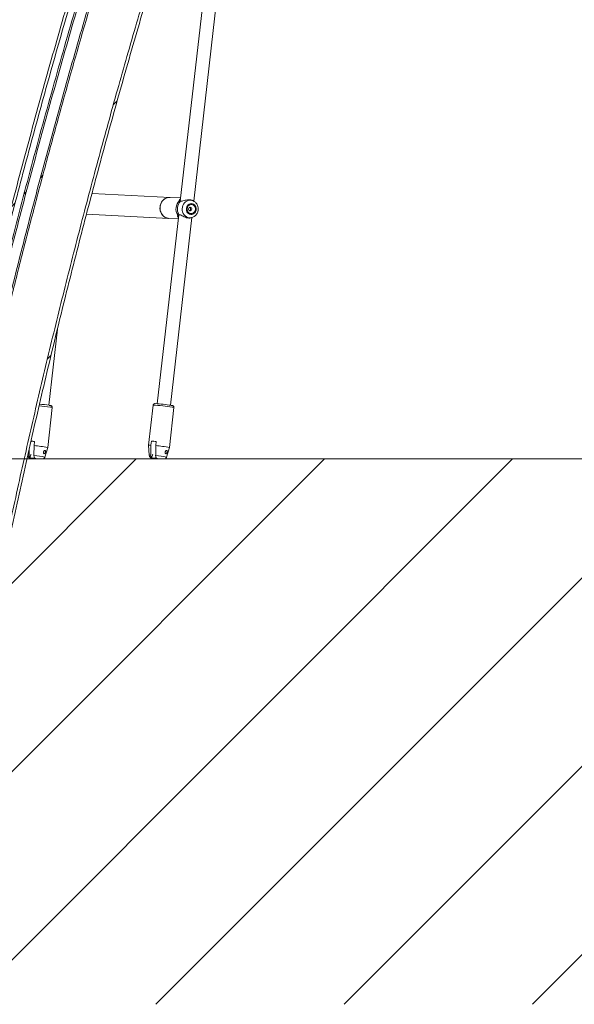
# Model space of a CAD drawing. Units: millimetres. Extents: x 0 to 59.4, y 0 to 42.1.
# Drawn here: x 11.6 to 12.9, y 4.3 to 6.6 of the extents above; entities that cross this region are included whole.
import ezdxf

# ---------------------------------------------------------------- set-up
doc = ezdxf.new("R2010")
doc.units = ezdxf.units.MM

msp = doc.modelspace()

# ---------------------------------------------------------------- hatches: boundary and pattern name
at = {"linetype": 'Continuous', "lineweight": 0}
h = msp.add_hatch(dxfattribs=at)
h.set_pattern_fill('ANSI32', scale=0.1, style=0)
edge = h.paths.add_edge_path(flags=0)
edge.add_line((11.2055748, 4.4319788), (11.209528, 4.4313689))
edge.add_spline(control_points=[(11.209528, 4.4313689), (11.4601664, 6.0560651), (11.9474667, 7.638444), (12.6383085, 9.1044227)], knot_values=[0, 0, 0, 0, 1, 1, 1, 1], weights=[1, 1, 1, 1], degree=3, periodic=0)
edge.add_line((12.6383085, 9.1044227), (12.6346902, 9.1061279))
edge.add_spline(control_points=[(12.6346902, 9.1061279), (11.9442426, 7.6409857), (11.4558559, 6.0543595), (11.2055748, 4.4319788)], knot_values=[0, 0, 0, 0, 1, 1, 1, 1], weights=[1, 1, 1, 1], degree=3, periodic=0)
h = msp.add_hatch(dxfattribs=at)
h.set_pattern_fill('ANSI32', scale=0.1, style=0)
edge = h.paths.add_edge_path(flags=0)
edge.add_line((11.2332474, 4.4277098), (11.2372007, 4.4270999))
edge.add_spline(control_points=[(11.2372007, 4.4270999), (11.2374297, 4.4285844), (11.2376589, 4.4300688), (11.2378883, 4.4315531), (11.2395173, 4.4420947), (11.2411563, 4.4526347), (11.2428052, 4.4631731), (11.2494007, 4.5053273), (11.2561546, 4.5474569), (11.2630666, 4.5895603), (11.2907177, 4.7579916), (11.3209034, 4.9260263), (11.3536034, 5.0935506), (11.3863034, 5.261075), (11.421525, 5.4281267), (11.4592444, 5.5945927), (11.4969638, 5.7610588), (11.5371895, 5.9269766), (11.5798942, 6.092234), (11.622599, 6.2574914), (11.6677924, 6.4221255), (11.7154439, 6.5860249), (11.7630955, 6.7499244), (11.8132158, 6.9131261), (11.8657711, 7.0755195), (11.9183263, 7.237913), (11.9733284, 7.3995349), (12.0307399, 7.5602757), (12.0881514, 7.7210165), (12.1479854, 7.8809125), (12.2102013, 8.0398555), (12.2724173, 8.1987984), (12.3370292, 8.3568242), (12.4039933, 8.5138258), (12.4709575, 8.6708274), (12.540289, 8.8268402), (12.6119409, 8.9817585), (12.6290404, 9.0187295), (12.6462727, 9.0556394), (12.663637, 9.0924867)], knot_values=[1.101978728, 1.101978728, 1.101978728, 1.101978728, 1.104231711, 1.104231711, 1.104231711, 1.120231718, 1.120231718, 1.120231718, 1.184232593, 1.184232593, 1.184232593, 1.4402903, 1.4402903, 1.4402903, 1.696348007, 1.696348007, 1.696348007, 1.952405714, 1.952405714, 1.952405714, 2.208463421, 2.208463421, 2.208463421, 2.464521129, 2.464521129, 2.464521129, 2.720578836, 2.720578836, 2.720578836, 2.976636543, 2.976636543, 2.976636543, 3.23269425, 3.23269425, 3.23269425, 3.488751957, 3.488751957, 3.488751957, 3.549855623, 3.549855623, 3.549855623, 3.549855623], weights=[1, 1, 1, 1, 1, 1, 1, 1, 1, 1, 1, 1, 1, 1, 1, 1, 1, 1, 1, 1, 1, 1, 1, 1, 1, 1, 1, 1, 1, 1, 1, 1, 1, 1, 1, 1, 1, 1, 1, 1], degree=3, periodic=0)
edge.add_line((12.663637, 9.0924867), (12.6600187, 9.0941919))
edge.add_spline(control_points=[(12.6600187, 9.0941919), (12.6367731, 9.0448644), (12.6137641, 8.9954249), (12.5909931, 8.9458766), (12.537539, 8.8295634), (12.4853922, 8.7126406), (12.4345725, 8.5951526), (12.3837527, 8.4776646), (12.3342537, 8.3595964), (12.2860942, 8.2409931), (12.2379347, 8.1223898), (12.1911086, 8.0032363), (12.1456338, 7.883578), (12.1001589, 7.7639196), (12.0560296, 7.6437413), (12.0132625, 7.5230886), (11.9704954, 7.402436), (11.9290852, 7.2812938), (11.8890476, 7.1597082), (11.8490099, 7.0381225), (11.8103399, 6.916078), (11.7730521, 6.7936211), (11.7357642, 6.6711641), (11.699854, 6.5482793), (11.6653349, 6.4250132), (11.6308158, 6.3017472), (11.5976836, 6.1780844), (11.5659508, 6.0540718), (11.5342179, 5.9300593), (11.5038805, 5.8056813), (11.4749501, 5.6809852), (11.4460197, 5.5562892), (11.4184925, 5.4312592), (11.3923792, 5.3059429), (11.3662658, 5.1806266), (11.3415629, 5.0550081), (11.3182799, 4.9291352), (11.2949968, 4.8032624), (11.2731307, 4.6771191), (11.2526898, 4.5507536), (11.2475799, 4.5191641), (11.2425589, 4.4875601), (11.237627, 4.4559423), (11.2363941, 4.4480379), (11.2351667, 4.4401326), (11.2339448, 4.4322264), (11.2337122, 4.4307209), (11.2334797, 4.4292154), (11.2332474, 4.4277098)], knot_values=[1.070279427, 1.070279427, 1.070279427, 1.070279427, 1.152073127, 1.152073127, 1.152073127, 1.344085315, 1.344085315, 1.344085315, 1.536097503, 1.536097503, 1.536097503, 1.728109691, 1.728109691, 1.728109691, 1.920121879, 1.920121879, 1.920121879, 2.112134067, 2.112134067, 2.112134067, 2.304146255, 2.304146255, 2.304146255, 2.496158443, 2.496158443, 2.496158443, 2.688170631, 2.688170631, 2.688170631, 2.880182819, 2.880182819, 2.880182819, 3.072195006, 3.072195006, 3.072195006, 3.264207194, 3.264207194, 3.264207194, 3.456219382, 3.456219382, 3.456219382, 3.504216716, 3.504216716, 3.504216716, 3.516215961, 3.516215961, 3.516215961, 3.518500892, 3.518500892, 3.518500892, 3.518500892], weights=[1, 1, 1, 1, 1, 1, 1, 1, 1, 1, 1, 1, 1, 1, 1, 1, 1, 1, 1, 1, 1, 1, 1, 1, 1, 1, 1, 1, 1, 1, 1, 1, 1, 1, 1, 1, 1, 1, 1, 1, 1, 1, 1, 1, 1, 1, 1, 1, 1], degree=3, periodic=0)
h = msp.add_hatch(dxfattribs=at)
h.set_pattern_fill('ANSI32', scale=0.1, style=0)
edge = h.paths.add_edge_path(flags=0)
edge.add_spline(control_points=[(12.2551548, 8.3009679), (11.7562041, 7.0783972), (11.3999295, 5.7998527), (11.1948718, 4.4932405)], knot_values=[0, 0, 0, 0, 1, 1, 1, 1], weights=[1, 1, 1, 1], degree=3, periodic=0)
edge.add_line((11.1948718, 4.4932405), (11.2011944, 4.4922482))
edge.add_spline(control_points=[(11.2011944, 4.4922482), (11.4061434, 5.7981678), (11.7634253, 7.0791479), (12.2610695, 8.2985232)], knot_values=[0, 0, 0, 0, 1, 1, 1, 1], weights=[1, 1, 1, 1], degree=3, periodic=0)
edge.add_spline(control_points=[(12.2610695, 8.2985232), (12.259098, 8.2993381), (12.2571264, 8.300153), (12.2551548, 8.3009679)], knot_values=[1660.222905275, 1660.222905275, 1660.222905275, 1660.222905275, 1660.226105307, 1660.226105307, 1660.226105307, 1660.226105307], weights=[1, 1, 1, 1], degree=3, periodic=0)
h = msp.add_hatch(dxfattribs=at)
h.set_pattern_fill('ANSI32', scale=0.1, style=0)
edge = h.paths.add_edge_path(flags=0)
edge.add_spline(control_points=[(11.8834446, 6.739296), (11.868416, 6.6895837), (11.8536162, 6.6398015), (11.8390461, 6.5899529), (11.7155103, 6.1673011), (11.6084071, 5.7394972), (11.5182257, 5.308495), (11.4731607, 5.0931172), (11.4322909, 4.8768189), (11.3956628, 4.659847), (11.3865074, 4.6056137), (11.3776164, 4.5513351), (11.3689904, 4.4970151), (11.3673841, 4.4869003), (11.3657871, 4.4767841), (11.3641993, 4.4666665)], knot_values=[5.206173474, 5.206173474, 5.206173474, 5.206173474, 5.284028829, 5.284028829, 5.284028829, 5.944532432, 5.944532432, 5.944532432, 6.274406387, 6.274406387, 6.274406387, 6.356845446, 6.356845446, 6.356845446, 6.372196508, 6.372196508, 6.372196508, 6.372196508], weights=[1, 1, 1, 1, 1, 1, 1, 1, 1, 1, 1, 1, 1, 1, 1, 1], degree=3, periodic=0)
edge.add_line((11.3641993, 4.4666665), (11.3705219, 4.4656742))
edge.add_spline(control_points=[(11.3705219, 4.4656742), (11.3721092, 4.4757886), (11.3737057, 4.4859015), (11.3753114, 4.4960129), (11.3846066, 4.554547), (11.3942097, 4.613033), (11.4041198, 4.671466), (11.4437684, 4.9052468), (11.4883449, 5.1382451), (11.5377902, 5.3701516), (11.6359215, 5.8304039), (11.7533833, 6.2869533), (11.8895625, 6.7374165)], knot_values=[1.854201084, 1.854201084, 1.854201084, 1.854201084, 1.86955868, 1.86955868, 1.86955868, 1.958459909, 1.958459909, 1.958459909, 2.314212364, 2.314212364, 2.314212364, 3.020724822, 3.020724822, 3.020724822, 3.020724822], weights=[1, 1, 1, 1, 1, 1, 1, 1, 1, 1, 1, 1, 1], degree=3, periodic=0)
edge.add_spline(control_points=[(11.8895625, 6.7374165), (11.8875232, 6.738043), (11.8854839, 6.7386695), (11.8834446, 6.739296)], knot_values=[1660.202414686, 1660.202414686, 1660.202414686, 1660.202414686, 1660.205614718, 1660.205614718, 1660.205614718, 1660.205614718], weights=[1, 1, 1, 1], degree=3, periodic=0)
h = msp.add_hatch(dxfattribs=at)
h.set_pattern_fill('ANSI31', scale=0.1, style=0)
h.paths.add_polyline_path([(2.5282079, 4.2516024), (16.7045831, 4.2516024), (16.7045831, 5.5516024), (2.5282079, 5.5516024)], flags=0)

# ---------------------------------------------------------------- linework, layer by layer
at = {"color": 7, "linetype": 'Continuous', "lineweight": 15}
for p, q in [((12.0074699, 6.7289425), (11.9431215, 6.1659786)), ((12.0074699, 6.7289425), (11.9431215, 6.1659786)), ((11.9752921, 6.1656477), (12.0389234, 6.7223395)), ((11.9752921, 6.1656477), (12.0389234, 6.7223395)), ((11.9188257, 6.1744856), (11.73268, 6.184062)), ((11.9439463, 6.1731933), (11.9188257, 6.1744856)), ((11.9423879, 6.1671742), (11.9424097, 6.1669157)), ((11.9453345, 6.1656103), (11.944368, 6.1656487)), ((11.9751299, 6.1658118), (11.9728263, 6.1670277)), ((11.7196971, 6.1346637), (11.9162571, 6.1245516)), ((11.9393592, 6.133062), (11.8879054, 5.6829086)), ((11.9393592, 6.133062), (11.8879054, 5.6829086)), ((11.9147035, 6.1246902), (11.9162571, 6.1245516)), ((11.9162571, 6.1245516), (11.9382571, 6.1234198)), ((11.9196983, 5.6792746), (11.9708128, 6.1264588)), ((11.9196983, 5.6792746), (11.9708128, 6.1264588)), ((11.9377221, 6.1316442), (11.9382942, 6.1316918)), ((11.9383623, 6.1319003), (11.9382451, 6.1315419)), ((11.9385124, 6.1326844), (11.9384892, 6.1326652)), ((11.9407521, 6.133238), (11.9407828, 6.1332398)), ((11.9407833, 6.1331927), (11.9413523, 6.1331884)), ((11.9702434, 6.1262296), (11.9731539, 6.1274017)), ((11.6294187, 5.6792746), (11.650157, 5.8607074)), ((11.6294187, 5.6792746), (11.650157, 5.8607074)), ((11.8784659, 5.6795765), (11.8675681, 5.5842355)), ((11.6269651, 5.5785573), (11.6378628, 5.6738983)), ((11.9172447, 5.5785573), (11.9281424, 5.6738983)), ((11.5871857, 5.5934842), (11.589454, 5.5931302)), ((11.5944127, 5.582953), (11.5955477, 5.5928844)), ((11.8743444, 5.5939713), (11.873209, 5.58404)), ((11.8743444, 5.5939713), (11.8797336, 5.5931302)), ((11.8846923, 5.582953), (11.8858273, 5.5928844)), ((11.5828347, 5.5745369), (11.5827036, 5.5604323)), ((11.6202121, 5.5557941), (11.6269643, 5.5785537)), ((11.867568, 5.5842319), (11.8690106, 5.5605355)), ((11.9104917, 5.5557941), (11.9172439, 5.5785537)), ((16.7045831, 5.5516024), (2.5282079, 5.5516024)), ((11.5828912, 5.5540002), (11.5828248, 5.5534194)), ((11.5828912, 5.5540002), (11.5828248, 5.5534194)), ((11.5839547, 5.5531204), (11.5848487, 5.5529645)), ((11.5849109, 5.5535088), (11.584693, 5.5516024)), ((11.596771, 5.5516024), (11.5968334, 5.552146)), ((11.8731709, 5.5540002), (11.8731044, 5.5534194)), ((11.8731709, 5.5540002), (11.8731044, 5.5534194)), ((11.8742343, 5.5531204), (11.8751283, 5.5529645)), ((11.8751905, 5.5535088), (11.8749726, 5.5516024)), ((11.8870506, 5.5516024), (11.887113, 5.552146))]:
    msp.add_line(p, q, dxfattribs=at)
at = {"color": 8, "linetype": 'Continuous', "lineweight": 15}
for p, q in [((11.9448293, 6.1653686), (11.9436703, 6.165384)), ((11.9365415, 6.1308858), (11.9371205, 6.1328562)), ((11.9400463, 6.1336795), (11.9409121, 6.1334751))]:
    msp.add_line(p, q, dxfattribs=at)
at = {"color": 8, "linetype": 'Continuous', "lineweight": 15, "flags": 128}
for points in [[(11.9179826, 6.1745117), (11.9145931, 6.1742706), (11.9108185, 6.1733275), (11.9072372, 6.1716997), (11.9039526, 6.1694337), (11.9010586, 6.1665947), (11.898639, 6.1632646), (11.8967632, 6.1595389), (11.895485, 6.155525), (11.8948414, 6.1513383), (11.8948509, 6.1470993), (11.895513, 6.1429299), (11.896809, 6.1389499), (11.8987013, 6.1352741), (11.9011355, 6.132008), (11.9040418, 6.1292457), (11.9073366, 6.1270667), (11.9109249, 6.1255334), (11.9147035, 6.1246902)], [(11.9643826, 6.1262544), (11.9609554, 6.1270487), (11.9577254, 6.128522), (11.9548029, 6.130624), (11.9522873, 6.1332833), (11.9502643, 6.1364094), (11.9488029, 6.1398955), (11.9479526, 6.1436232), (11.9477427, 6.1474653), (11.9481799, 6.1512912), (11.9492496, 6.1549706), (11.9509154, 6.1583781), (11.9531205, 6.1613976), (11.95579, 6.1639264), (11.9588326, 6.1658784), (11.962145, 6.167187), (11.9656143, 6.1678078), (11.9691221, 6.1677194), (11.9725497, 6.1669251), (11.9750817, 6.1658372)], [(11.598323, 5.5520173), (11.6015352, 5.5516418), (11.6018601, 5.5516024)], [(11.8886026, 5.5520173), (11.8918148, 5.5516418), (11.8921397, 5.5516024)]]:
    msp.add_lwpolyline(points, dxfattribs=at)
at = {"color": 7, "linetype": 'Continuous', "lineweight": 15, "flags": 128}
for points in [[(11.9188257, 6.1744856), (11.9184524, 6.1745014), (11.9179826, 6.1745117)], [(11.9162571, 6.1245516), (11.9137467, 6.1248347), (11.9100058, 6.1258535), (11.9064816, 6.1275531), (11.9032755, 6.1298844), (11.9004798, 6.1327807), (11.8981749, 6.1361587), (11.8964272, 6.1399208), (11.8952869, 6.1439591), (11.894787, 6.1481573), (11.8949413, 6.1523946)], [(11.9680021, 6.1339386), (11.9707514, 6.1339417), (11.9734322, 6.1346405), (11.9758997, 6.1359974), (11.9780211, 6.1379392), (11.9796816, 6.1403611), (11.9807924, 6.1431328), (11.9812929, 6.1461045), (11.9811566, 6.1491165), (11.9803905, 6.1520059), (11.9790362, 6.1546173), (11.9771667, 6.1568098), (11.9748825, 6.1584651), (11.9723069, 6.159494), (11.9695789, 6.1598413), (11.9668453, 6.1594878), (11.9642537, 6.1584531), (11.9619435, 6.1567925), (11.9600397, 6.1545958), (11.9586446, 6.1519813), (11.9578334, 6.14909), (11.9576499, 6.1460778), (11.9581044, 6.143107), (11.9591716, 6.1403379), (11.9607945, 6.1379196), (11.9628856, 6.1359827), (11.965332, 6.1346313), (11.9680021, 6.1339386)], [(11.9682288, 6.1359223), (11.9708449, 6.135967), (11.9733679, 6.1367532), (11.9756258, 6.1382272), (11.9774648, 6.1402885), (11.9787593, 6.1427969), (11.9794214, 6.1455813), (11.9794057, 6.1484519), (11.9787135, 6.151213), (11.9773917, 6.1536767), (11.9755308, 6.1556749), (11.9732571, 6.1570714), (11.970726, 6.1577712), (11.96811, 6.1577265), (11.9655869, 6.1569403), (11.963329, 6.1554664), (11.9614899, 6.1534049), (11.9601955, 6.1508965), (11.9595334, 6.1481122), (11.9595491, 6.1452416), (11.9602412, 6.1424804), (11.9615631, 6.1400167), (11.963424, 6.1380186), (11.9656976, 6.136622), (11.9682288, 6.1359223)], [(11.9661977, 6.1428198), (11.9676869, 6.1429524), (11.9690221, 6.1436998), (11.9699998, 6.1449483), (11.9704714, 6.1465078), (11.9703646, 6.1481407), (11.9696965, 6.1495988), (11.968568, 6.1506596), (11.9671513, 6.1511621), (11.9656621, 6.1510295), (11.9643268, 6.1502821), (11.9633491, 6.1490336), (11.9628776, 6.1474741), (11.9629843, 6.1458411), (11.9636525, 6.1443831), (11.964781, 6.1433222), (11.9661977, 6.1428198)]]:
    msp.add_lwpolyline(points, dxfattribs=at)
at = {"color": 7, "linetype": 'Continuous', "lineweight": 15}
for centre, radius, start, end in [((11.9186064, 6.1507656), 0.0237211, 89.470151, 176.0621469), ((11.9595837, 6.147325), 0.0267196, 134.1720924, 212.7860907), ((11.9624062, 6.147183), 0.0261211, 135.8295801, 211.1284955), ((11.5537892, 5.155306), 0.5293908, 81.6460204, 84.1872068), ((11.8548671, 5.2459181), 0.4381783, 81.3215926, 86.2653211), ((11.5365786, 5.0353974), 0.5605971, 83.9618965, 84.8240805), ((11.8349953, 5.1170737), 0.4785182, 83.9020748, 85.2831759), ((11.5723659, 5.2969554), 0.2868462, 79.0271882, 85.5919308), ((11.869484, 5.5580361), 0.0262694, 81.8477907, 94.1822659), ((11.8626455, 5.2969554), 0.2868462, 79.0271882, 85.5919308), ((11.5838318, 5.5432799), 0.0101894, 83.0920291, 95.6720577), ((11.5348011, 4.9923418), 0.5633535, 83.0892754, 83.8389347), ((11.8741114, 5.5432799), 0.0101894, 83.0920291, 95.6720577), ((11.8250807, 4.9923418), 0.5633535, 83.0892754, 83.8389347)]:
    msp.add_arc(centre, radius, start, end, dxfattribs=at)
at = {"color": 8, "linetype": 'Continuous', "lineweight": 15}
for centre, radius, start, end in [((11.9415863, 6.1657806), 0.0009428, 42.227049, 131.2267097), ((11.9442602, 6.1648779), 0.0007772, 82.0197102, 139.3674887), ((11.9378996, 6.1334399), 0.0009735, 216.8394196, 307.2738267), ((11.9407508, 6.1340209), 0.0007829, 205.8596049, 270.0968262), ((11.9665666, 6.1436539), 0.0175361, 262.8456281, 291.4334885), ((11.8552848, 5.2422191), 0.4379713, 80.9984929, 86.9660043), ((11.5384039, 5.0221991), 0.659494, 81.7066386, 84.0636339), ((11.6324896, 5.6588775), 0.0159529, 70.3171511, 86.2594006), ((11.9227692, 5.6588775), 0.0159529, 70.3171511, 86.2594006), ((11.5788769, 5.519777), 0.040835, 84.6228609, 89.3900748), ((11.5804377, 5.4594012), 0.0942139, 80.9468002, 87.2785892), ((11.5751486, 5.3226839), 0.2374259, 79.0588677, 85.4007894), ((11.8706611, 5.5475629), 0.0130772, 79.7720009, 97.2507759), ((11.8707173, 5.4594012), 0.0942139, 80.9468002, 87.2785892), ((11.8654282, 5.3226839), 0.2374259, 79.0588677, 85.4007894)]:
    msp.add_arc(centre, radius, start, end, dxfattribs=at)
at = {"color": 7, "linetype": 'Continuous', "lineweight": 15}
for points, knots in [([(12.6346901, 9.1061279), (12.6040918, 9.0405742), (12.5428915, 8.909459), (12.4542688, 8.7113193), (12.3679874, 8.512144), (12.2842962, 8.3118742), (12.2030396, 8.1103), (12.1242563, 7.9074302), (12.047962, 7.7032842), (11.9742756, 7.4981732), (11.9032156, 7.2921468), (11.8361565, 7.0893564), (11.7729261, 6.8898845), (11.7133528, 6.6938055), (11.6561336, 6.4970189), (11.601283, 6.2995668), (11.5487452, 6.1012406), (11.4985379, 5.9020562), (11.4506737, 5.702031), (11.4052204, 5.5014365), (11.3621883, 5.3003164), (11.3238848, 5.1101262), (11.2898577, 4.9309815), (11.2596829, 4.7629753), (11.2335649, 4.608706), (11.2161172, 4.4998642), (11.2076799, 4.4456165), (11.2058137, 4.4335268), (11.2055748, 4.4319788)], [0, 0, 0, 0, 0.044249919, 0.088505188, 0.132762272, 0.177017555, 0.221267469, 0.265697499, 0.310132931, 0.354570192, 0.399005637, 0.443435656, 0.485214472, 0.526997807, 0.568782639, 0.610565974, 0.652344776, 0.694275057, 0.736209922, 0.778146269, 0.820081106, 0.862011369, 0.896813663, 0.93161682, 0.966419116, 0.992517427, 0.999041923, 1, 1, 1, 1]), ([(12.6383086, 9.1044228), (12.6115451, 9.0471542), (12.5580155, 8.9326118), (12.4801474, 8.7596754), (12.4040645, 8.585943), (12.3299558, 8.4113643), (12.2577851, 8.2359846), (12.1875711, 8.0598121), (12.1193163, 7.8828631), (12.053029, 7.7051614), (11.988722, 7.5267397), (11.926145, 7.3468753), (11.8653324, 7.1655724), (11.8063185, 6.9828368), (11.749362, 6.7994432), (11.6944733, 6.6154266), (11.6416569, 6.4307963), (11.5909188, 6.2455698), (11.5422629, 6.0597649), (11.4957011, 5.8734242), (11.4512096, 5.6864488), (11.4087994, 5.4988567), (11.3684791, 5.310667), (11.3302833, 5.1220347), (11.2942444, 4.9331295), (11.2603629, 4.7439765), (11.2339217, 4.5861623), (11.2176057, 4.4834444), (11.2112258, 4.4423708), (11.209767, 4.4329166), (11.2095282, 4.4313689)], [0, 0, 0, 0, 0.038674867, 0.077353284, 0.116032935, 0.15471138, 0.193386226, 0.232061093, 0.27073952, 0.309419162, 0.348097597, 0.386772448, 0.425930857, 0.465092994, 0.504256332, 0.54341846, 0.582576854, 0.62174497, 0.660915564, 0.700086127, 0.739254232, 0.778501975, 0.817752247, 0.857002487, 0.896250243, 0.935409693, 0.974569113, 0.994147328, 0.999041855, 1, 1, 1, 1]), ([(11.2332474, 4.4277099), (11.2334798, 4.4292154), (11.2349325, 4.4386273), (11.2413041, 4.4796591), (11.2576215, 4.5823726), (11.2840631, 4.7401868), (11.3179237, 4.9291928), (11.3539135, 5.1178134), (11.3920246, 5.3060085), (11.432255, 5.4937703), (11.4745971, 5.6810589), (11.519048, 5.8678664), (11.5655995, 6.0541533), (11.6142487, 6.2399118), (11.6649856, 6.4251026), (11.7178079, 6.6097178), (11.7727047, 6.7937183), (11.8296736, 6.9770963), (11.8887022, 7.1598133), (11.9497891, 7.341861), (12.0129196, 7.5232016), (12.0780931, 7.7038266), (12.1452937, 7.8836985), (12.2145204, 8.0628092), (12.2857566, 8.2411215), (12.3590031, 8.4186261), (12.4342327, 8.5952909), (12.5114853, 8.7710882), (12.58668, 8.9374277), (12.6369114, 9.0447991), (12.6600187, 9.0941919)], [0, 0, 0, 0, 0.00093334, 0.005834749, 0.025440588, 0.064652659, 0.103869711, 0.143081838, 0.182298875, 0.221510987, 0.26072805, 0.299940144, 0.339157178, 0.378369279, 0.417586363, 0.456798433, 0.496015495, 0.535227579, 0.574444649, 0.613656748, 0.652873809, 0.692085916, 0.731302972, 0.770515067, 0.809732123, 0.848944216, 0.888161286, 0.927373366, 0.966590441, 1, 1, 1, 1]), ([(11.2372006, 4.4271), (11.2374297, 4.4285844), (11.239286, 4.4406107), (11.2477131, 4.4947949), (11.2629083, 4.5895875), (11.2841197, 4.7158223), (11.3062802, 4.841905), (11.3293896, 4.9678271), (11.3534443, 5.093572), (11.3784412, 5.2191231), (11.4043807, 5.3444828), (11.4312633, 5.4696536), (11.4590859, 5.5946187), (11.4878444, 5.719362), (11.5175395, 5.8438856), (11.5481713, 5.9681921), (11.5797368, 6.0922647), (11.6122307, 6.2160875), (11.6456541, 6.3396626), (11.6800078, 6.4629924), (11.7152874, 6.5860604), (11.7514876, 6.7088508), (11.7886095, 6.8313656), (11.8266538, 6.9536073), (11.8656155, 7.0755597), (11.9054895, 7.1972067), (11.9462765, 7.3185507), (11.9879766, 7.4395941), (12.0305858, 7.5603205), (12.0740974, 7.6807143), (12.1185118, 7.800778), (12.1638312, 7.9205133), (12.2100486, 8.039905), (12.2571585, 8.1589369), (12.3051612, 8.2776115), (12.3540576, 8.3959311), (12.4038419, 8.5138799), (12.4545081, 8.631442), (12.506052, 8.7486222), (12.5584954, 8.8654127), (12.6109485, 8.980076), (12.6463492, 9.0556032), (12.663637, 9.0924867)], [0, 0, 0, 0, 0.000920447, 0.007457216, 0.033604443, 0.059752379, 0.085900332, 0.112054245, 0.13820812, 0.164356085, 0.190504023, 0.216657899, 0.242811738, 0.268959713, 0.295107687, 0.321261546, 0.347415426, 0.373563379, 0.399711357, 0.425865229, 0.4520191, 0.478167043, 0.504315023, 0.530468887, 0.556622756, 0.58277073, 0.608918693, 0.635072558, 0.661226445, 0.687374402, 0.713522357, 0.739676238, 0.765830107, 0.791978076, 0.818126036, 0.844279889, 0.870433761, 0.896581723, 0.92272969, 0.948883574, 0.975037436, 1, 1, 1, 1]), ([(12.2551549, 8.3009679), (12.2322382, 8.2443134), (12.1856051, 8.1290272), (12.1176578, 7.9541462), (12.0507662, 7.7765726), (11.985884, 7.5982474), (11.9229774, 7.4192225), (11.8620681, 7.2395163), (11.8031578, 7.0591449), (11.7462524, 6.8781229), (11.6913577, 6.6964749), (11.6384848, 6.5142342), (11.5874283, 6.3306648), (11.5382249, 6.1457727), (11.4909066, 5.9595662), (11.4456826, 5.7728338), (11.4025616, 5.5856107), (11.3625667, 5.4025777), (11.325524, 5.2237947), (11.2912572, 5.0492864), (11.2588009, 4.8744061), (11.2281785, 4.6991989), (11.2072903, 4.5720698), (11.1964694, 4.5033824), (11.1948717, 4.4932404)], [0, 0, 0, 0, 0.046281196, 0.094177499, 0.142078201, 0.189980406, 0.237881129, 0.285777391, 0.3336737, 0.38157441, 0.429476587, 0.47737729, 0.525273622, 0.573767748, 0.622266442, 0.670766727, 0.719265434, 0.767759612, 0.81264535, 0.857531094, 0.902436247, 0.947341426, 0.992224751, 1, 1, 1, 1]), ([(12.2610695, 8.2985232), (12.2468622, 8.2635195), (12.2184474, 8.1935119), (12.1767072, 8.0881389), (12.1356149, 7.982505), (12.0877877, 7.8570552), (12.0337367, 7.7116037), (11.9741076, 7.5459257), (11.9161867, 7.3796379), (11.8599843, 7.2127664), (11.8055068, 7.0453304), (11.7527588, 6.8773416), (11.7017433, 6.7088119), (11.6524659, 6.5397611), (11.6049346, 6.3702158), (11.5589904, 6.1995874), (11.5146609, 6.0278812), (11.4719698, 5.8551044), (11.4310792, 5.6818877), (11.3919963, 5.5082592), (11.3556292, 5.33846), (11.3218321, 5.1725386), (11.2904561, 5.0105159), (11.2606407, 4.8481778), (11.2324061, 4.6855603), (11.2129468, 4.566855), (11.2027914, 4.5023862), (11.2011944, 4.4922481)], [0, 0, 0, 0, 0.0286194711, 0.0572389454, 0.0858634503, 0.1144879623, 0.1589503226, 0.2034162403, 0.2478833448, 0.2923492451, 0.3368115894, 0.3812739529, 0.4257398749, 0.4702069797, 0.5146728788, 0.5591352357, 0.6040750282, 0.6490184713, 0.6939631726, 0.7389065724, 0.7838463984, 0.825516226, 0.867186081, 0.9088715068, 0.9505568904, 0.9922247892, 1, 1, 1, 1]), ([(11.3641992, 4.4666665), (11.3657929, 4.4767832), (11.3759455, 4.5412306), (11.395405, 4.6598933), (11.4236577, 4.8224663), (11.453509, 4.9847775), (11.4849439, 5.1468107), (11.5179604, 5.3085385), (11.5525515, 5.4699274), (11.5887139, 5.6309621), (11.6264444, 5.7916366), (11.6657603, 5.9520144), (11.7066626, 6.1120816), (11.7491419, 6.2718274), (11.7932082, 6.431142), (11.8378498, 6.5870088), (11.8685486, 6.6895434), (11.8834446, 6.739296)], [0, 0, 0, 0, 0.013169299, 0.083893606, 0.154621187, 0.225348833, 0.2961034, 0.366857848, 0.437597319, 0.508340099, 0.579082793, 0.649822255, 0.720669636, 0.791520411, 0.862371204, 0.933218627, 1, 1, 1, 1]), ([(11.3705219, 4.4656742), (11.3721151, 4.4757877), (11.382931, 4.5444466), (11.4038202, 4.6715204), (11.4344645, 4.8466718), (11.4669652, 5.0215187), (11.5013053, 5.1960403), (11.5373817, 5.3697189), (11.5751673, 5.5425164), (11.6146408, 5.7144178), (11.655903, 5.8858988), (11.6989783, 6.0570357), (11.7438553, 6.2278155), (11.7905758, 6.3982088), (11.8389466, 6.5681436), (11.8726908, 6.6809932), (11.8895624, 6.7374165)], [0, 0, 0, 0, 0.013170206, 0.089410865, 0.165655881, 0.24190073, 0.318179437, 0.394458112, 0.470082806, 0.545711548, 0.621340411, 0.696965075, 0.772721742, 0.848482525, 0.924243319, 1, 1, 1, 1]), ([(11.9179567, 6.1744582), (11.9176867, 6.1744801), (11.9166338, 6.1745657), (11.9155857, 6.1743796), (11.9148063, 6.1742413)], [0, 0, 0, 0, 0.256364389, 1, 1, 1, 1]), ([(11.9408566, 6.16832), (11.9408617, 6.1683464), (11.9410018, 6.1690824), (11.941928, 6.1702713), (11.9433596, 6.1710847), (11.9437292, 6.1712946)], [0, 0, 0, 0, 0.026899827, 0.748809769, 1, 1, 1, 1]), ([(11.9436703, 6.165384), (11.9427059, 6.1656322), (11.9415472, 6.1659304), (11.9410486, 6.1664093), (11.940965, 6.1664897)], [0, 0, 0, 0, 0.832279433, 1, 1, 1, 1]), ([(11.942286, 6.1664297), (11.9422747, 6.1664365), (11.9422176, 6.1664709), (11.942127, 6.1665796), (11.9422616, 6.1669474), (11.9422945, 6.1670374)], [0, 0, 0, 0, 0.1575327994, 0.7936398399, 1, 1, 1, 1]), ([(11.94438, 6.1656517), (11.9443153, 6.165661), (11.9436943, 6.1657494), (11.9428873, 6.1660052), (11.9423275, 6.1663596), (11.9422907, 6.1664123), (11.9422869, 6.1664178)], [0, 0, 0, 0, 0.051800028, 0.497292883, 0.948154109, 1, 1, 1, 1]), ([(11.9727502, 6.1668801), (11.9721083, 6.1672531), (11.9702587, 6.1683278), (11.9658546, 6.1690425), (11.9604059, 6.1688487), (11.9547684, 6.1677206), (11.9497241, 6.1662548), (11.9463068, 6.1653124), (11.9450563, 6.16536), (11.9448293, 6.1653686)], [0, 0, 0, 0, 0.098124142, 0.282736547, 0.447603931, 0.617499623, 0.813290017, 0.966113815, 1, 1, 1, 1]), ([(11.96514, 6.1431424), (11.9654342, 6.1432552), (11.9661188, 6.1435176), (11.9669465, 6.1444197), (11.9675559, 6.1456576), (11.9677914, 6.1470658), (11.9676517, 6.1484586), (11.9671362, 6.149689), (11.9664163, 6.1505855), (11.9657869, 6.1508584), (11.9655497, 6.1509612)], [0, 0, 0, 0, 0.102749477, 0.239165167, 0.377518503, 0.513124767, 0.645575903, 0.779330447, 0.916840581, 1, 1, 1, 1]), ([(11.9729634, 6.1273421), (11.9739649, 6.1277848), (11.976025, 6.1286953), (11.978795, 6.1307585), (11.9812585, 6.1332925), (11.9832745, 6.1362526), (11.9847884, 6.1395402), (11.985748, 6.1430666), (11.9861191, 6.1467269), (11.9858834, 6.1504106), (11.9850406, 6.1540036), (11.9836104, 6.1573885), (11.9816383, 6.1604666), (11.979164, 6.1630894), (11.9769295, 6.1648855), (11.9754522, 6.1655792), (11.9750462, 6.1657699)], [0, 0, 0, 0, 0.069480783, 0.142914184, 0.216725113, 0.290996677, 0.365744836, 0.44093231, 0.516494151, 0.592349303, 0.668380267, 0.744457669, 0.820446692, 0.896162229, 0.971460735, 1, 1, 1, 1]), ([(11.9093931, 6.1261285), (11.9101791, 6.1258111), (11.9118793, 6.1251244), (11.9136828, 6.124845), (11.9146526, 6.1246948)], [0, 0, 0, 0, 0.46226671, 1, 1, 1, 1]), ([(11.9386581, 6.1269286), (11.9383244, 6.1272318), (11.9369386, 6.128491), (11.9367129, 6.1298523), (11.9365415, 6.1308858)], [0, 0, 0, 0, 0.240802111, 1, 1, 1, 1]), ([(11.9371205, 6.1328562), (11.9377482, 6.1332036), (11.9385023, 6.1336209), (11.9398247, 6.1336711), (11.9400463, 6.1336795)], [0, 0, 0, 0, 0.832427445, 1, 1, 1, 1]), ([(11.9382482, 6.1316739), (11.9382376, 6.1317316), (11.9381579, 6.1321665), (11.9383485, 6.1325339), (11.938477, 6.1326136), (11.9385194, 6.13264)], [0, 0, 0, 0, 0.092954728, 0.699998019, 1, 1, 1, 1]), ([(11.9385188, 6.1326795), (11.9385367, 6.1326974), (11.9386577, 6.1328186), (11.9392946, 6.1330743), (11.9400754, 6.133269), (11.9407269, 6.1332336), (11.9407516, 6.1332323)], [0, 0, 0, 0, 0.076015884, 0.515506752, 0.981676882, 1, 1, 1, 1]), ([(11.9409121, 6.1334751), (11.9416695, 6.1333691), (11.9424528, 6.1332595), (11.9445792, 6.1323854), (11.9475281, 6.1308532), (11.9524715, 6.1282704), (11.9581368, 6.1260928), (11.9634637, 6.1251363), (11.9676793, 6.125329), (11.9694513, 6.1260282), (11.970209, 6.1263272)], [0, 0, 0, 0, 0.100180332, 0.103610105, 0.243748067, 0.415076188, 0.578095142, 0.742889668, 0.890059644, 1, 1, 1, 1]), ([(11.6378228, 5.6738744), (11.6378442, 5.6739523), (11.6379954, 5.6745034), (11.6377759, 5.6754984), (11.6372722, 5.6765889), (11.6366147, 5.6773353), (11.6359797, 5.6778015), (11.6354585, 5.6780688), (11.6349974, 5.6782469), (11.6344985, 5.6783935), (11.6337457, 5.6785658), (11.6325926, 5.6787829), (11.6313985, 5.6789739), (11.6308661, 5.6790591)], [0, 0, 0, 0, 0.014576877, 0.103187493, 0.173689866, 0.233857525, 0.285955294, 0.33124729, 0.381066529, 0.464396007, 0.604640961, 0.823714347, 1, 1, 1, 1]), ([(11.8828977, 5.6831816), (11.8827912, 5.6831839), (11.8825367, 5.6831894), (11.8821491, 5.6831565), (11.8815256, 5.6830616), (11.8806488, 5.6827536), (11.8796938, 5.6821339), (11.8788923, 5.6810844), (11.8784497, 5.6801291), (11.8784858, 5.6795925), (11.8784893, 5.6795409)], [0, 0, 0, 0, 0.109992438, 0.262783082, 0.398610402, 0.507508154, 0.648613471, 0.808642808, 0.981617878, 1, 1, 1, 1]), ([(11.9281025, 5.6738744), (11.9281238, 5.6739523), (11.928275, 5.6745034), (11.9280556, 5.6754984), (11.9275517, 5.6765889), (11.9268944, 5.6773354), (11.9262593, 5.6778015), (11.9257381, 5.6780688), (11.925277, 5.6782469), (11.9247781, 5.6783935), (11.9240253, 5.6785658), (11.9228722, 5.6787829), (11.9216782, 5.6789739), (11.9211457, 5.6790591)], [0, 0, 0, 0, 0.014576889, 0.10318758, 0.173691903, 0.233856884, 0.285954697, 0.33124673, 0.381066011, 0.464395558, 0.60464063, 0.823714199, 1, 1, 1, 1]), ([(11.5873945, 5.5622841), (11.5872528, 5.5620172), (11.5865935, 5.5607758), (11.5857917, 5.5582466), (11.5851675, 5.5555354), (11.5849647, 5.5539339), (11.5849109, 5.5535088)], [0, 0, 0, 0, 0.104160395, 0.48445399, 0.863145218, 1, 1, 1, 1]), ([(11.5941866, 5.5593453), (11.5942013, 5.5610244), (11.5942505, 5.5666707), (11.594326, 5.57454), (11.5943898, 5.5807306), (11.5944127, 5.582953)], [0, 0, 0, 0, 0.2134024684, 0.7176171272, 1, 1, 1, 1]), ([(11.6190716, 5.5711697), (11.6187641, 5.5709185), (11.6181493, 5.5704164), (11.6173914, 5.5692458), (11.616902, 5.5679145), (11.6167609, 5.5665482), (11.6169618, 5.5653334), (11.6174389, 5.5643957), (11.618107, 5.5638303), (11.6188725, 5.5637046), (11.6196478, 5.5640347), (11.6203657, 5.5647816), (11.6209774, 5.5658522), (11.6214463, 5.5671164), (11.6217403, 5.5684394), (11.6218192, 5.5696955), (11.6216356, 5.5707437), (11.6211702, 5.5714416), (11.6204733, 5.5716998), (11.6197318, 5.5715687), (11.6192594, 5.5712832), (11.6190716, 5.5711697)], [0, 0, 0, 0, 0.0552162911, 0.1103841024, 0.1662915259, 0.2210678484, 0.2742575599, 0.3269176257, 0.3798525186, 0.4330097382, 0.4861860083, 0.5393454421, 0.5922975032, 0.644965995, 0.6980535406, 0.7525773858, 0.8084322657, 0.8635995368, 0.9161601427, 0.9666807444, 1, 1, 1, 1]), ([(11.873209, 5.58404), (11.873186, 5.5818176), (11.8731045, 5.5739473), (11.8730339, 5.5660788), (11.8729832, 5.5604323)], [0, 0, 0, 0, 0.282382332, 1, 1, 1, 1]), ([(11.8776742, 5.5622841), (11.8775324, 5.5620172), (11.8768731, 5.5607758), (11.8760713, 5.5582466), (11.8754471, 5.5555354), (11.8752444, 5.5539339), (11.8751905, 5.5535088)], [0, 0, 0, 0, 0.104160395, 0.48445399, 0.863145218, 1, 1, 1, 1]), ([(11.8844662, 5.5593453), (11.8844809, 5.5610244), (11.8845301, 5.5666707), (11.8846056, 5.57454), (11.8846694, 5.5807306), (11.8846923, 5.582953)], [0, 0, 0, 0, 0.2134024684, 0.7176171272, 1, 1, 1, 1]), ([(11.9093513, 5.5711697), (11.9090437, 5.5709185), (11.9084289, 5.5704164), (11.907671, 5.5692458), (11.9071816, 5.5679145), (11.9070405, 5.5665482), (11.9072414, 5.5653334), (11.9077186, 5.5643957), (11.9083866, 5.5638303), (11.9091521, 5.5637046), (11.9099274, 5.5640347), (11.9106453, 5.5647816), (11.911257, 5.5658522), (11.9117259, 5.5671164), (11.9120199, 5.5684394), (11.9120988, 5.5696955), (11.9119152, 5.5707437), (11.9114498, 5.5714416), (11.9107529, 5.5716998), (11.9100114, 5.5715687), (11.909539, 5.5712832), (11.9093513, 5.5711697)], [0, 0, 0, 0, 0.0552162911, 0.1103841024, 0.1662915259, 0.2210678484, 0.2742575599, 0.3269176257, 0.3798525186, 0.4330097382, 0.4861860083, 0.5393454421, 0.5922975032, 0.644965995, 0.6980535406, 0.7525773858, 0.8084322657, 0.8635995368, 0.9161601427, 0.9666807444, 1, 1, 1, 1]), ([(11.5791561, 5.5585161), (11.5791815, 5.5584026), (11.5793359, 5.5577129), (11.5799829, 5.5566264), (11.5809663, 5.5553867), (11.5819701, 5.554523), (11.582629, 5.5541505), (11.5828914, 5.5540021)], [0, 0, 0, 0, 0.057479681, 0.349362617, 0.611281112, 0.845119646, 1, 1, 1, 1]), ([(11.5827036, 5.5604323), (11.5827033, 5.5603731), (11.5826998, 5.5594765), (11.5828798, 5.5577447), (11.5836283, 5.5556609), (11.5843874, 5.5543886), (11.5849179, 5.5540781), (11.584983, 5.55404)], [0, 0, 0, 0, 0.021483876, 0.32574503, 0.634254673, 0.955150484, 1, 1, 1, 1]), ([(11.5964785, 5.55296), (11.5963979, 5.5530059), (11.5957737, 5.5533609), (11.5949378, 5.5548954), (11.5942624, 5.5571366), (11.5942083, 5.5587126), (11.5941866, 5.5593453)], [0, 0, 0, 0, 0.05527446, 0.427858789, 0.77032305, 1, 1, 1, 1]), ([(11.6172271, 5.5516024), (11.6172777, 5.5516322), (11.6178446, 5.5519651), (11.618758, 5.5529743), (11.6197474, 5.5543549), (11.620032, 5.5553983), (11.620138, 5.5557869)], [0, 0, 0, 0, 0.034050143, 0.380933719, 0.76939689, 1, 1, 1, 1]), ([(11.8690601, 5.5605314), (11.8690528, 5.5603939), (11.86901, 5.5595897), (11.8694498, 5.5582231), (11.8702349, 5.5566205), (11.8712522, 5.555388), (11.8722488, 5.5545228), (11.8729083, 5.5541505), (11.8731711, 5.5540021)], [0, 0, 0, 0, 0.050763685, 0.296748266, 0.514533683, 0.709961444, 0.884437635, 1, 1, 1, 1]), ([(11.8729832, 5.5604323), (11.872983, 5.5603731), (11.8729794, 5.5594765), (11.8731594, 5.5577447), (11.8739079, 5.5556609), (11.874667, 5.5543886), (11.8751976, 5.5540781), (11.8752626, 5.55404)], [0, 0, 0, 0, 0.021483876, 0.32574503, 0.634254673, 0.955150484, 1, 1, 1, 1]), ([(11.8867581, 5.55296), (11.8866775, 5.5530059), (11.8860533, 5.5533609), (11.8852174, 5.5548954), (11.884542, 5.5571366), (11.8844879, 5.5587126), (11.8844662, 5.5593453)], [0, 0, 0, 0, 0.05527446, 0.427858789, 0.77032305, 1, 1, 1, 1]), ([(11.9075067, 5.5516024), (11.9075573, 5.5516322), (11.9081241, 5.5519653), (11.9090377, 5.5529742), (11.910027, 5.554355), (11.9103116, 5.5553983), (11.9104176, 5.5557869)], [0, 0, 0, 0, 0.034031975, 0.380931793, 0.769396173, 1, 1, 1, 1])]:
    msp.add_open_spline(points, degree=3, knots=knots, dxfattribs=at)
at = {"color": 8, "linetype": 'Continuous', "lineweight": 15}
for points, knots in [([(11.940965, 6.1664897), (11.9408182, 6.1667437), (11.9405301, 6.1672423), (11.9407492, 6.1679653), (11.9408566, 6.16832)], [0, 0, 0, 0, 0.5094540509, 1, 1, 1, 1]), ([(11.943466, 6.1689912), (11.9429329, 6.1684483), (11.9422819, 6.1677854), (11.9423716, 6.1672679), (11.9423879, 6.1671742)], [0, 0, 0, 0, 0.818857026, 1, 1, 1, 1]), ([(11.9382451, 6.1315419), (11.9382339, 6.1315102), (11.9380415, 6.1309657), (11.9385003, 6.1301224), (11.9389324, 6.1293282)], [0, 0, 0, 0, 0.058195605, 1, 1, 1, 1])]:
    msp.add_open_spline(points, degree=3, knots=knots, dxfattribs=at)

doc.saveas('drawing.dxf')
